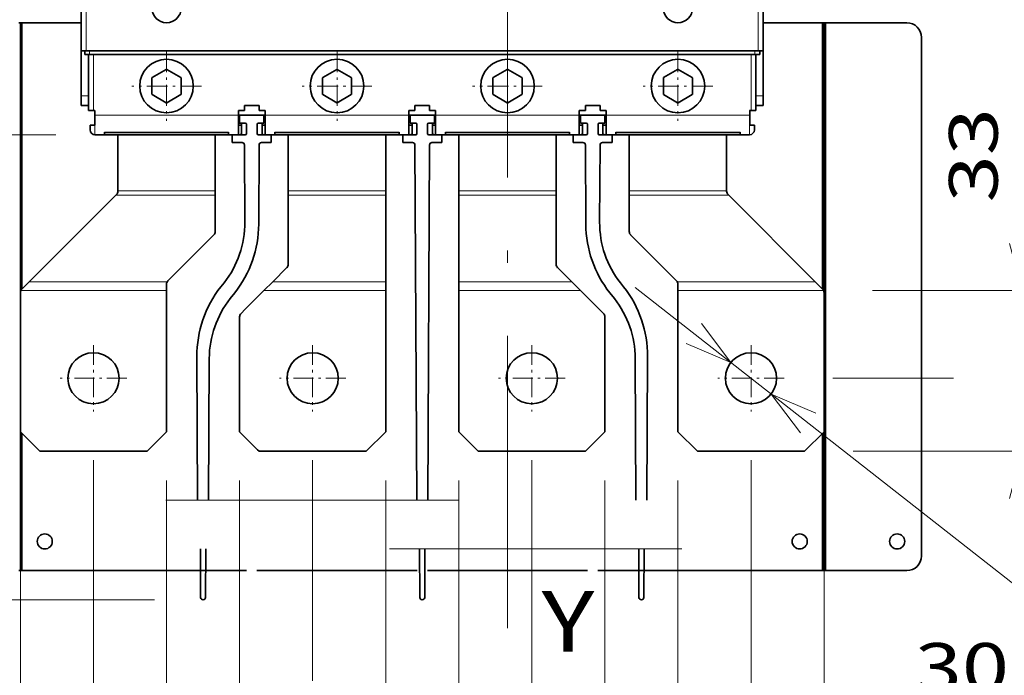
# Model space of a CAD drawing. Extents: x 0 to 420, y 0 to 297.
# Drawn here: x 257 to 297, y 144 to 171 of the extents above; entities that cross this region are included whole.
import ezdxf
from ezdxf.enums import TextEntityAlignment as Align

# ---------------------------------------------------------------- set-up
doc = ezdxf.new("R2010")
doc.units = 0
doc.linetypes.add('DASHDOT', pattern=[18.5, 12, -3, 0.5, -3])
doc.linetypes.add('DASHSPACE', pattern=[30, 12, -18])
doc.layers.get('0').update_dxf_attribs({"lineweight": 13})
doc.styles.get("Standard").update_dxf_attribs({"font": 'isocp.shx'})
doc.dimstyles.get("Standard").update_dxf_attribs({"dimtxt": 2.5, "dimasz": 2.5, "dimexe": 1.25, "dimexo": 0.625, "dimtad": 1, "dimcen": 2.5, "dimadec": 0, "dimazin": 0, "dimtfac": 1, "dimtmove": 0, "dimatfit": 0, "dimfxl": 1, "dimarcsym": 0})

# ---------------------------------------------------------------- blocks, each defined once
blk = doc.blocks.new('*D43')
at = {"color": 7, "lineweight": 13, "ltscale": 0.247443}
blk.add_line((277.849686, 153.143442), (277.849686, 143.245728), dxfattribs=at)
at = {"color": 7, "lineweight": 13, "ltscale": 0.242831}
blk.add_line((286.849686, 153.143442), (286.849686, 143.430191), dxfattribs=at)
at = {"color": 7, "lineweight": 13, "ltscale": 0.114627}
blk.add_line((277.849686, 141.67778), (277.849686, 137.0927), dxfattribs=at)
at = {"color": 7, "lineweight": 13, "ltscale": 0.246234}
blk.add_line((286.849686, 141.585541), (286.849686, 131.736188), dxfattribs=at)
at = {"color": 7, "lineweight": 13, "ltscale": 0.022451}
blk.add_line((277.849686, 135.686438), (277.849686, 134.788391), dxfattribs=at)
at = {"color": 7, "lineweight": 13, "ltscale": 0.329618}
blk.add_line((277.849686, 132.094025), (277.849686, 118.909296), dxfattribs=at)
at = {"color": 7, "lineweight": 13, "ltscale": 0.224552}
blk.add_line((286.849686, 127.891357), (286.849686, 118.909296), dxfattribs=at)
at = {"color": 7, "lineweight": 13, "ltscale": 0.240974}
blk.add_line((277.849686, 120.909296), (287.488654, 120.909296), dxfattribs=at)
at = {"color": 7, "lineweight": 13}
for points in [[(279.781537, 121.426935), (277.849686, 120.909296), (279.781537, 120.391656)], [(284.917834, 120.391656), (286.849686, 120.909296), (284.917834, 121.426935)]]:
    blk.add_lwpolyline(points, dxfattribs=at)
for s, p, p2 in [('45', (280.750709, 121.909296), (284.62045, 121.909296)), ('1.77', (277.882505, 117.909296), (286.021986, 117.909296)), ('"', (286.021986, 117.909296), (287.488654, 117.909296))]:
    blk.add_text(s, height=2, dxfattribs=at).set_placement(p, p2, align=Align.FIT)
blk = doc.blocks.new('*D44')
at = {"color": 7, "lineweight": 13, "ltscale": 0.133136}
for p, q in [((268.849686, 153.143442), (268.849686, 147.818018)), ((277.849686, 153.143442), (277.849686, 147.818018))]:
    blk.add_line(p, q, dxfattribs=at)
at = {"color": 7, "lineweight": 13, "ltscale": 0.035714}
blk.add_line((268.849686, 141.900171), (268.849686, 140.471606), dxfattribs=at)
at = {"color": 7, "lineweight": 13, "ltscale": 0.102245}
blk.add_line((277.849686, 141.900171), (277.849686, 137.810382), dxfattribs=at)
at = {"color": 7, "lineweight": 13, "ltscale": 0.012426}
blk.add_line((277.849686, 135.338263), (277.849686, 134.841217), dxfattribs=at)
at = {"color": 7, "lineweight": 13, "ltscale": 0.328298}
blk.add_line((277.849686, 132.041199), (277.849686, 118.909296), dxfattribs=at)
at = {"color": 7, "lineweight": 13, "ltscale": 0.313147}
blk.add_line((268.849686, 131.435175), (268.849686, 118.909296), dxfattribs=at)
at = {"color": 7, "lineweight": 13, "ltscale": 0.240154}
blk.add_line((268.82075, 120.909296), (278.426898, 120.909296), dxfattribs=at)
at = {"color": 7, "lineweight": 13}
for points in [[(270.781537, 121.426935), (268.849686, 120.909296), (270.781537, 120.391656)], [(275.917834, 120.391656), (277.849686, 120.909296), (275.917834, 121.426935)]]:
    blk.add_lwpolyline(points, dxfattribs=at)
for s, p, p2 in [('45', (271.688953, 121.909296), (275.558694, 121.909296)), ('1.77', (268.82075, 117.909296), (276.960231, 117.909296)), ('"', (276.960231, 117.909296), (278.426898, 117.909296))]:
    blk.add_text(s, height=2, dxfattribs=at).set_placement(p, p2, align=Align.FIT)
blk = doc.blocks.new('*D45')
at = {"color": 7, "lineweight": 13, "ltscale": 0.245417}
blk.add_line((259.849686, 153.143442), (259.849686, 143.326752), dxfattribs=at)
at = {"color": 7, "lineweight": 13, "ltscale": 0.226596}
blk.add_line((268.849686, 153.143442), (268.849686, 144.079584), dxfattribs=at)
at = {"color": 7, "lineweight": 13, "ltscale": 0.204833}
blk.add_line((259.849686, 141.631586), (259.849686, 133.438251), dxfattribs=at)
at = {"color": 7, "lineweight": 13, "ltscale": 0.036949}
blk.add_line((268.849686, 141.562292), (268.849686, 140.084332), dxfattribs=at)
at = {"color": 7, "lineweight": 13, "ltscale": 0.321215}
blk.add_line((268.849686, 131.757904), (268.849686, 118.909296), dxfattribs=at)
at = {"color": 7, "lineweight": 13, "ltscale": 0.030299}
blk.add_line((259.849686, 130.75423), (259.849686, 129.542279), dxfattribs=at)
at = {"color": 7, "lineweight": 13, "ltscale": 0.210807}
blk.add_line((259.849686, 127.341595), (259.849686, 118.909296), dxfattribs=at)
at = {"color": 7, "lineweight": 13, "ltscale": 0.240154}
blk.add_line((259.733856, 120.909296), (269.340004, 120.909296), dxfattribs=at)
at = {"color": 7, "lineweight": 13}
for points in [[(261.781537, 121.426935), (259.849686, 120.909296), (261.781537, 120.391656)], [(266.917834, 120.391656), (268.849686, 120.909296), (266.917834, 121.426935)]]:
    blk.add_lwpolyline(points, dxfattribs=at)
for s, p, p2 in [('45', (262.60206, 121.909296), (266.4718, 121.909296)), ('1.77', (259.733856, 117.909296), (267.873337, 117.909296)), ('"', (267.873338, 117.909296), (269.340005, 117.909296))]:
    blk.add_text(s, height=2, dxfattribs=at).set_placement(p, p2, align=Align.FIT)
blk = doc.blocks.new('*D46')
at = {"color": 7, "lineweight": 13, "ltscale": 0.102775}
blk.add_line((256.849686, 152.308441), (256.849686, 148.19744), dxfattribs=at)
at = {"color": 7, "lineweight": 13, "ltscale": 0.234736}
blk.add_line((262.849686, 152.308441), (262.849686, 142.918991), dxfattribs=at)
at = {"color": 7, "lineweight": 13, "ltscale": 0.350181}
blk.add_line((262.849686, 140.694031), (262.849686, 126.686786), dxfattribs=at)
at = {"color": 7, "lineweight": 13, "ltscale": 0.337015}
blk.add_line((256.849686, 140.167371), (256.849686, 126.686786), dxfattribs=at)
at = {"color": 7, "lineweight": 13}
blk.add_line((244.735727, 128.686786), (267.849686, 128.686786), dxfattribs=at)
for points in [[(254.917834, 128.169147), (256.849686, 128.686786), (254.917834, 129.204425)], [(264.781538, 129.204425), (262.849686, 128.686786), (264.781538, 128.169147)]]:
    blk.add_lwpolyline(points, dxfattribs=at)
for s, p, p2 in [('30', (247.603931, 129.686786), (251.473671, 129.686786)), ('"', (252.875209, 125.686786), (254.341875, 125.686786)), ('1.18', (244.735727, 125.686786), (252.875209, 125.686786))]:
    blk.add_text(s, height=2, dxfattribs=at).set_placement(p, p2, align=Align.FIT)
blk = doc.blocks.new('*D47')
at = {"color": 7, "lineweight": 13, "ltscale": 0.291889}
blk.add_line((265.849686, 152.308441), (265.849686, 140.632892), dxfattribs=at)
at = {"color": 7, "lineweight": 13, "ltscale": 0.210427}
blk.add_line((271.849686, 152.308441), (271.849686, 143.891357), dxfattribs=at)
at = {"color": 7, "lineweight": 13}
blk.add_line((260.849686, 142.632889), (300.312474, 142.632889), dxfattribs=at)
at = {"color": 7, "lineweight": 13, "ltscale": 0.026122}
blk.add_line((271.849686, 141.67778), (271.849686, 140.632892), dxfattribs=at)
at = {"color": 7, "lineweight": 13}
for points in [[(263.917834, 142.11525), (265.849686, 142.632889), (263.917834, 143.150528)], [(273.781537, 143.150528), (271.849686, 142.632889), (273.781537, 142.11525)]]:
    blk.add_lwpolyline(points, dxfattribs=at)
for s, p, p2 in [('30', (293.574529, 143.632889), (297.44427, 143.632889)), ('1.18', (290.706326, 139.632892), (298.845807, 139.632892)), ('"', (298.845807, 139.632892), (300.312473, 139.632892))]:
    blk.add_text(s, height=2, dxfattribs=at).set_placement(p, p2, align=Align.FIT)
blk = doc.blocks.new('*D48')
at = {"color": 7, "lineweight": 13, "ltscale": 0.217344}
blk.add_line((274.849686, 152.308441), (274.849686, 143.61467), dxfattribs=at)
at = {"color": 7, "lineweight": 13, "ltscale": 0.224262}
blk.add_line((280.849686, 152.308441), (280.849686, 143.337967), dxfattribs=at)
at = {"color": 7, "lineweight": 13, "ltscale": 0.206677}
blk.add_line((274.849686, 142.046707), (274.849686, 133.77962), dxfattribs=at)
at = {"color": 7, "lineweight": 13, "ltscale": 0.19976}
blk.add_line((280.849686, 141.770004), (280.849686, 133.77962), dxfattribs=at)
at = {"color": 7, "lineweight": 13}
blk.add_line((263.147299, 135.77962), (285.849686, 135.77962), dxfattribs=at)
for points in [[(272.917834, 135.261981), (274.849686, 135.77962), (272.917834, 136.29726)], [(282.781537, 136.29726), (280.849686, 135.77962), (282.781537, 135.261981)]]:
    blk.add_lwpolyline(points, dxfattribs=at)
for s, p, p2 in [('30', (266.015503, 136.77962), (269.885243, 136.77962)), ('1.18', (263.147299, 132.77962), (271.28678, 132.77962)), ('"', (271.286781, 132.77962), (272.753447, 132.77962))]:
    blk.add_text(s, height=2, dxfattribs=at).set_placement(p, p2, align=Align.FIT)
blk = doc.blocks.new('*D49')
at = {"color": 7, "lineweight": 13, "ltscale": 0.224262}
blk.add_line((283.849686, 152.308441), (283.849686, 143.337967), dxfattribs=at)
at = {"color": 7, "lineweight": 13, "ltscale": 0.217344}
blk.add_line((289.849686, 152.308441), (289.849686, 143.61467), dxfattribs=at)
at = {"color": 7, "lineweight": 13, "ltscale": 0.103411}
blk.add_line((283.849686, 141.770004), (283.849686, 137.633582), dxfattribs=at)
at = {"color": 7, "lineweight": 13, "ltscale": 0.374775}
blk.add_line((289.849686, 141.67778), (289.849686, 126.686786), dxfattribs=at)
at = {"color": 7, "lineweight": 13, "ltscale": 0.2304}
blk.add_line((283.849686, 135.902789), (283.849686, 126.686786), dxfattribs=at)
at = {"color": 7, "lineweight": 13}
blk.add_line((278.849686, 128.686786), (300.780414, 128.686786), dxfattribs=at)
for points in [[(281.917834, 128.169147), (283.849686, 128.686786), (281.917834, 129.204425)], [(291.781537, 129.204425), (289.849686, 128.686786), (291.781537, 128.169147)]]:
    blk.add_lwpolyline(points, dxfattribs=at)
for s, p, p2 in [('30', (294.042468, 129.686786), (297.91221, 129.686786)), ('"', (299.313748, 125.686786), (300.780414, 125.686786)), ('1.18', (291.174266, 125.686786), (299.313747, 125.686786))]:
    blk.add_text(s, height=2, dxfattribs=at).set_placement(p, p2, align=Align.FIT)
blk = doc.blocks.new('*D50')
at = {"color": 7, "lineweight": 13}
for p, q in [((256.849686, 152.308441), (256.849686, 110.781189)), ((289.849686, 141.772308), (289.849686, 110.781189)), ((256.849686, 112.781189), (289.849686, 112.781189))]:
    blk.add_line(p, q, dxfattribs=at)
at = {"color": 7, "lineweight": 13, "ltscale": 0.221317}
blk.add_line((289.849686, 152.308441), (289.849686, 143.45575), dxfattribs=at)
at = {"color": 7, "lineweight": 13}
for points in [[(258.781537, 113.298828), (256.849686, 112.781189), (258.781537, 112.26355)], [(287.917834, 112.26355), (289.849686, 112.781189), (287.917834, 113.298828)]]:
    blk.add_lwpolyline(points, dxfattribs=at)
for s, p, p2 in [('165', (270.34738, 113.781189), (276.351991, 113.781189)), ('6.5', (269.614047, 109.781189), (275.618658, 109.781189)), ('"', (275.618658, 109.781189), (277.085325, 109.781189))]:
    blk.add_text(s, height=2, dxfattribs=at).set_placement(p, p2, align=Align.FIT)
blk = doc.blocks.new('*D51')
at = {"color": 7, "lineweight": 13}
blk.add_line((297.979573, 148.508441), (297.979573, 169.401836), dxfattribs=at)
at = {"color": 7, "lineweight": 13, "ltscale": 0.203696}
blk.add_line((291.831721, 160.108441), (299.979573, 160.108441), dxfattribs=at)
at = {"color": 7, "lineweight": 13, "ltscale": 0.223247}
blk.add_line((291.049686, 153.508441), (299.979573, 153.508441), dxfattribs=at)
at = {"color": 7, "lineweight": 13}
for points in [[(297.461935, 162.040292), (297.979573, 160.108441), (298.497212, 162.040292)], [(298.497212, 151.57659), (297.979573, 153.508441), (297.461935, 151.57659)]]:
    blk.add_lwpolyline(points, dxfattribs=at)
for s, p, p2 in [('"', (300.979573, 167.93517), (300.979573, 169.401836)), ('33', (296.979573, 163.731326), (296.979573, 167.601067)), ('1.3', (300.979573, 161.93056), (300.979573, 167.93517))]:
    blk.add_text(s, height=2, rotation=90.000003, dxfattribs=at).set_placement(p, p2, align=Align.FIT)
blk = doc.blocks.new('*D53')
at = {"color": 7, "lineweight": 13}
blk.add_line((282.088937, 160.241772), (304.387421, 142.755524), dxfattribs=at)
at = {"color": 7, "lineweight": 13, "ltscale": 0.320864}
blk.add_line((304.387421, 142.755524), (317.221997, 142.755524), dxfattribs=at)
at = {"color": 7, "lineweight": 13}
for points in [[(284.183841, 157.94115), (286.02344, 157.156375), (284.822688, 158.755811)], [(289.51553, 155.075729), (287.675932, 155.860507), (288.876683, 154.261072)]]:
    blk.add_lwpolyline(points, dxfattribs=at)
for s, p, p2 in [('%%c', (305.349182, 143.755524), (307.349182, 143.755524)), ('10.5', (308.349182, 143.755524), (316.488666, 143.755524)), ('Ø', (304.880978, 139.755524), (306.615848, 139.755524)), ('0.41', (307.615848, 139.755524), (315.755331, 139.755524)), ('"', (315.755328, 139.755524), (317.221997, 139.755524))]:
    blk.add_text(s, height=2, dxfattribs=at).set_placement(p, p2, align=Align.FIT)
blk = doc.blocks.new('*D55')
at = {"color": 7, "lineweight": 13, "ltscale": 0.258491}
blk.add_line((241.866852, 212.108441), (231.527231, 212.108441), dxfattribs=at)
at = {"color": 7, "lineweight": 13}
blk.add_line((233.527231, 166.508441), (233.527231, 212.108441), dxfattribs=at)
at = {"color": 7, "lineweight": 13, "ltscale": 0.329216}
blk.add_line((258.849686, 212.108441), (245.68103, 212.108441), dxfattribs=at)
at = {"color": 7, "lineweight": 13, "ltscale": 0.216535}
blk.add_line((240.188614, 166.508441), (231.527231, 166.508441), dxfattribs=at)
at = {"color": 7, "lineweight": 13, "ltscale": 0.302117}
blk.add_line((258.299686, 166.508441), (246.215012, 166.508441), dxfattribs=at)
at = {"color": 7, "lineweight": 13}
for points in [[(234.04487, 210.17659), (233.527231, 212.108441), (233.009595, 210.17659)], [(233.009595, 168.440292), (233.527231, 166.508441), (234.04487, 168.440292)]]:
    blk.add_lwpolyline(points, dxfattribs=at)
for s, p, p2 in [('"', (236.527231, 191.830005), (236.527231, 193.296671)), ('228', (232.527231, 185.491292), (232.527231, 191.495903)), ('8.98', (236.527231, 183.690524), (236.527231, 191.830005))]:
    blk.add_text(s, height=2, rotation=90.000003, dxfattribs=at).set_placement(p, p2, align=Align.FIT)
blk = doc.blocks.new('*D57')
at = {"color": 34, "lineweight": 13, "ltscale": 0.243234}
blk.add_line((241.256577, 166.508441), (231.527231, 166.508441), dxfattribs=at)
at = {"color": 34, "lineweight": 13, "ltscale": 0.4775}
blk.add_line((233.527231, 147.408441), (233.527231, 166.508441), dxfattribs=at)
at = {"color": 34, "lineweight": 13, "ltscale": 0.317373}
blk.add_line((258.299686, 166.508441), (245.604752, 166.508441), dxfattribs=at)
at = {"color": 34, "lineweight": 13}
blk.add_line((262.349686, 147.408441), (231.527231, 147.408441), dxfattribs=at)
for points in [[(234.04487, 164.57659), (233.527231, 166.508441), (233.009595, 164.57659)], [(233.009595, 149.340292), (233.527231, 147.408441), (234.04487, 149.340292)]]:
    blk.add_lwpolyline(points, dxfattribs=at)
for s, p, p2 in [('7.87"', (236.527231, 153.18511), (236.527231, 163.459464)), ('200', (232.527231, 155.319983), (232.527231, 161.324591)), ('~', (232.527231, 152.585114), (232.527231, 154.319983)), ('~', (236.527231, 150.450241), (236.527231, 152.18511))]:
    blk.add_text(s, height=2, rotation=90.000003, dxfattribs=at).set_placement(p, p2, align=Align.FIT)
blk = doc.blocks.new('*D58')
at = {"color": 7, "lineweight": 13, "ltscale": 0.123916}
blk.add_line((290.214685, 222.108441), (295.171317, 222.108441), dxfattribs=at)
at = {"color": 7, "lineweight": 13, "ltscale": 0.161865}
for p, q in [((299.538118, 222.108441), (306.012704, 222.108441)), ((299.538118, 156.508441), (306.012704, 156.508441))]:
    blk.add_line(p, q, dxfattribs=at)
at = {"color": 7, "lineweight": 13}
blk.add_line((304.012704, 156.508441), (304.012704, 222.108441), dxfattribs=at)
at = {"color": 7, "lineweight": 13, "ltscale": 0.12366}
blk.add_line((290.214685, 156.508441), (295.161104, 156.508441), dxfattribs=at)
at = {"color": 7, "lineweight": 13}
for points in [[(304.530344, 220.17659), (304.012704, 222.108441), (303.495068, 220.17659)], [(303.495068, 158.440292), (304.012704, 156.508441), (304.530344, 158.440292)]]:
    blk.add_lwpolyline(points, dxfattribs=at)
for s, p, p2 in [('"', (307.012704, 193.712284), (307.012704, 195.17895)), ('12.91', (307.012704, 183.437932), (307.012704, 193.712284)), ('328', (303.012704, 186.306136), (303.012704, 192.310747))]:
    blk.add_text(s, height=2, rotation=90.000003, dxfattribs=at).set_placement(p, p2, align=Align.FIT)
blk = doc.blocks.new('*D59')
at = {"color": 7, "lineweight": 13}
for p, q in [((291.049686, 225.108441), (317.580542, 225.108441)), ((315.580542, 153.508441), (315.580542, 225.108441)), ((291.049686, 153.508441), (317.580542, 153.508441))]:
    blk.add_line(p, q, dxfattribs=at)
for points in [[(316.098181, 223.17659), (315.580542, 225.108441), (315.062906, 223.17659)], [(315.062906, 155.440292), (315.580542, 153.508441), (316.098181, 155.440292)]]:
    blk.add_lwpolyline(points, dxfattribs=at)
for s, p, p2 in [('"', (318.580542, 193.712284), (318.580542, 195.17895)), ('14.09', (318.580542, 183.437932), (318.580542, 193.712284)), ('358', (314.580542, 186.306136), (314.580542, 192.310747))]:
    blk.add_text(s, height=2, rotation=90.000003, dxfattribs=at).set_placement(p, p2, align=Align.FIT)
blk = doc.blocks.new('BLOCK31')
at = {"color": 7, "linetype": 'DASHDOT', "lineweight": 13, "ltscale": 0.34125}
for p, q in [((-85, -171.175003), (-85, -184.824997)), ((-78.175003, -178), (-91.824997, -178))]:
    blk.add_line(p, q, dxfattribs=at)
blk = doc.blocks.new('BLOCK32')
at = {"color": 7, "linetype": 'DASHDOT', "lineweight": 13, "ltscale": 0.34125}
for p, q in [((-40, -171.175003), (-40, -184.824997)), ((-33.174999, -178), (-46.825001, -178))]:
    blk.add_line(p, q, dxfattribs=at)
blk = doc.blocks.new('BLOCK33')
at = {"color": 7, "linetype": 'DASHDOT', "lineweight": 13, "ltscale": 0.34125}
for p, q in [((5, -171.175003), (5, -184.824997)), ((11.825, -178), (-1.825, -178))]:
    blk.add_line(p, q, dxfattribs=at)
blk = doc.blocks.new('BLOCK34')
at = {"color": 7, "linetype": 'DASHDOT', "lineweight": 13, "ltscale": 0.34125}
for p, q in [((50, -171.175003), (50, -184.824997)), ((56.825001, -178), (43.174999, -178))]:
    blk.add_line(p, q, dxfattribs=at)
blk = doc.blocks.new('BLOCK35')
at = {"color": 7, "linetype": 'DASHDOT', "lineweight": 13, "ltscale": 0.3575}
for p, q in [((35, -110.849998), (35, -125.150002)), ((42.150002, -118), (27.85, -118))]:
    blk.add_line(p, q, dxfattribs=at)
blk = doc.blocks.new('BLOCK36')
at = {"color": 7, "linetype": 'DASHDOT', "lineweight": 13, "ltscale": 0.3575}
for p, q in [((0, -110.849998), (0, -125.150002)), ((7.15, -118), (-7.15, -118))]:
    blk.add_line(p, q, dxfattribs=at)
blk = doc.blocks.new('BLOCK37')
at = {"color": 7, "linetype": 'DASHDOT', "lineweight": 13, "ltscale": 0.3575}
for p, q in [((-35, -110.849998), (-35, -125.150002)), ((-27.85, -118), (-42.150002, -118))]:
    blk.add_line(p, q, dxfattribs=at)
blk = doc.blocks.new('BLOCK38')
at = {"color": 7, "linetype": 'DASHDOT', "lineweight": 13, "ltscale": 0.3575}
for p, q in [((-70, -110.849998), (-70, -125.150002)), ((-62.849998, -118), (-77.150002, -118))]:
    blk.add_line(p, q, dxfattribs=at)
blk = doc.blocks.new('BLOCK45')
at = {"color": 7, "lineweight": 35, "ltscale": 0.345}
for p, q in [((-87.5, -97), (-87.5, -110.8)), ((52.5, -97), (52.5, -110.8))]:
    blk.add_line(p, q, dxfattribs=at)
at = {"color": 7, "lineweight": 13, "ltscale": 0.345}
for p, q in [((-86.5, -97), (-86.5, -110.8)), ((51.5, -97), (51.5, -110.8))]:
    blk.add_line(p, q, dxfattribs=at)
at = {"color": 7, "lineweight": 35, "ltscale": 0.0075}
for p, q in [((-100.3, -105), (-100, -105)), ((-99.7, -105), (-100, -105)), ((64.7, -105), (65, -105)), ((65.3, -105), (65, -105)), ((-84.7, -123), (-85, -123)), ((50, -123), (49.7, -123)), ((-100.3, -217.5), (-100, -217.5)), ((-99.7, -217.5), (-100, -217.5)), ((64.7, -217.5), (65, -217.5)), ((65.3, -217.5), (65, -217.5))]:
    blk.add_line(p, q, dxfattribs=at)
at = {"color": 7, "lineweight": 35}
for p, q in [((-100, -105), (-100, -160.41)), ((-99.7, -159.7), (-99.7, -105)), ((64.7, -105), (64.7, -159.7)), ((65, -217.5), (65, -105)), ((65.3, -217.5), (65.3, -105)), ((85, -214.5), (85, -108)), ((-86.5, -110.8), (51.5, -110.8)), ((50.8, -111.5), (-85.8, -111.5)), ((-57.25, -127.53), (-82.75, -127.53)), ((-57.25, -128), (-82.75, -128)), ((-22.25, -127.53), (-47.75, -127.53)), ((-22.25, -128), (-47.75, -128)), ((12.75, -127.53), (-12.75, -127.53)), ((12.75, -128), (-12.75, -128)), ((47.75, -127.53), (22.25, -127.53)), ((47.75, -128), (22.25, -128)), ((-80.44, -140.44), (-98.2, -158.2)), ((45.44, -140.44), (63.2, -158.2)), ((-100, -160.41), (-100, -189)), ((-70, -160), (-70, -189)), ((-25, -160), (-25, -189)), ((-10, -160), (-10, -189)), ((35, -160), (35, -189)), ((65, -160.41), (65, -189)), ((-55, -165.41), (-55, -189)), ((20, -165.41), (20, -189)), ((-100, -189), (-100, -217.5)), ((-99.7, -217.5), (-99.7, -189.3)), ((64.7, -189.3), (64.7, -217.5)), ((-74, -193), (-96, -193)), ((-29, -193), (-51, -193)), ((-6, -193), (16, -193)), ((61, -193), (39, -193)), ((-99.7, -217.5), (-53.56, -217.5)), ((-51.44, -217.5), (-18.56, -217.5)), ((-16.44, -217.5), (16.44, -217.5)), ((18.56, -217.5), (64.7, -217.5))]:
    blk.add_line(p, q, dxfattribs=at)
at = {"color": 7, "lineweight": 35, "ltscale": 0.305}
for p, q in [((-87.5, -105), (-99.7, -105)), ((64.7, -105), (52.5, -105))]:
    blk.add_line(p, q, dxfattribs=at)
at = {"color": 7, "lineweight": 35, "ltscale": 0.4175}
for p, q in [((82, -105), (65.3, -105)), ((65.3, -217.5), (82, -217.5))]:
    blk.add_line(p, q, dxfattribs=at)
at = {"color": 7, "lineweight": 35, "ltscale": 0.025}
for p, q in [((-87.5, -110.8), (-86.5, -110.8)), ((51.5, -110.8), (52.5, -110.8)), ((-86.8, -111.5), (-85.8, -111.5)), ((50.8, -111.5), (51.8, -111.5)), ((-85, -123), (-86, -123)), ((-84.75, -124), (-84.75, -123)), ((-55.25, -123), (-55.25, -124)), ((-54, -122), (-54, -123)), ((-51, -123), (-51, -122)), ((-49.75, -123), (-49.75, -124)), ((-20.25, -123), (-20.25, -124)), ((-19, -122), (-19, -123)), ((-16, -123), (-16, -122)), ((-14.75, -123), (-14.75, -124)), ((14.75, -123), (14.75, -124)), ((16, -122), (16, -123)), ((19, -123), (19, -122)), ((20.25, -123), (20.25, -124)), ((49.75, -124), (49.75, -123)), ((51, -123), (50, -123)), ((-85.7, -127), (-85.7, -126)), ((50.7, -127), (50.7, -126))]:
    blk.add_line(p, q, dxfattribs=at)
at = {"color": 7, "lineweight": 35, "ltscale": 0.23}
for p, q in [((-87.5, -120), (-87.5, -110.8)), ((52.5, -120), (52.5, -110.8))]:
    blk.add_line(p, q, dxfattribs=at)
at = {"color": 7, "lineweight": 35, "ltscale": 0.0175}
for p, q in [((-86.8, -111.5), (-86.8, -110.8)), ((51.8, -111.5), (51.8, -110.8))]:
    blk.add_line(p, q, dxfattribs=at)
at = {"color": 7, "lineweight": 13, "ltscale": 0.0175}
for p, q in [((-85.8, -111.5), (-85.8, -110.8)), ((50.8, -111.5), (50.8, -110.8))]:
    blk.add_line(p, q, dxfattribs=at)
at = {"color": 7, "lineweight": 35, "ltscale": 0.2875}
for p, q in [((-86, -111.5), (-86, -123)), ((51, -111.5), (51, -123))]:
    blk.add_line(p, q, dxfattribs=at)
at = {"color": 7, "lineweight": 13, "ltscale": 0.2875}
for p, q in [((-85, -111.5), (-85, -123)), ((50, -111.5), (50, -123))]:
    blk.add_line(p, q, dxfattribs=at)
at = {"color": 7, "lineweight": 35, "ltscale": 0.08314}
for p, q in [((-70.06, -114.57), (-72.94, -116.23)), ((-67.06, -116.23), (-69.94, -114.57)), ((-35.06, -114.57), (-37.94, -116.23)), ((-32.06, -116.23), (-34.94, -114.57)), ((-0.06, -114.57), (-2.94, -116.23)), ((2.94, -116.23), (0.06, -114.57)), ((34.94, -114.57), (32.06, -116.23)), ((37.94, -116.23), (35.06, -114.57)), ((-73, -116.34), (-73, -119.66)), ((-67, -119.66), (-67, -116.34)), ((-38, -116.34), (-38, -119.66)), ((-32, -119.66), (-32, -116.34)), ((-3, -116.34), (-3, -119.66)), ((3, -119.66), (3, -116.34)), ((32, -116.34), (32, -119.66)), ((38, -119.66), (38, -116.34)), ((-72.94, -119.77), (-70.06, -121.43)), ((-69.94, -121.43), (-67.06, -119.77)), ((-37.94, -119.77), (-35.06, -121.43)), ((-34.94, -121.43), (-32.06, -119.77)), ((-2.94, -119.77), (-0.06, -121.43)), ((0.06, -121.43), (2.94, -119.77)), ((32.06, -119.77), (34.94, -121.43)), ((35.06, -121.43), (37.94, -119.77))]:
    blk.add_line(p, q, dxfattribs=at)
at = {"color": 7, "lineweight": 13, "ltscale": 0.0375}
for p, q in [((-87.5, -120), (-86, -120)), ((52.5, -120), (51, -120))]:
    blk.add_line(p, q, dxfattribs=at)
at = {"color": 7, "lineweight": 35, "ltscale": 0.05}
for p, q in [((-87.5, -120), (-87.5, -122)), ((52.5, -120), (52.5, -122)), ((-84.75, -126), (-84.75, -124)), ((-55.25, -126), (-55.25, -124)), ((-49.75, -126), (-49.75, -124)), ((-20.25, -126), (-20.25, -124)), ((-14.75, -126), (-14.75, -124)), ((14.75, -126), (14.75, -124)), ((20.25, -126), (20.25, -124)), ((49.75, -126), (49.75, -124)), ((-55.25, -128), (-55.25, -126)), ((-49.75, -128), (-49.75, -126)), ((-20.25, -128), (-20.25, -126)), ((-14.75, -128), (-14.75, -126)), ((14.75, -128), (14.75, -126)), ((20.25, -128), (20.25, -126)), ((-55.25, -128), (-57.25, -128)), ((-47.75, -128), (-49.75, -128)), ((-20.25, -128), (-22.25, -128)), ((-12.75, -128), (-14.75, -128)), ((14.75, -128), (12.75, -128)), ((22.25, -128), (20.25, -128))]:
    blk.add_line(p, q, dxfattribs=at)
at = {"color": 7, "lineweight": 35, "ltscale": 0.0375}
for p, q in [((-87.5, -122), (-86, -122)), ((52.5, -122), (51, -122))]:
    blk.add_line(p, q, dxfattribs=at)
at = {"color": 7, "lineweight": 13, "ltscale": 0.025}
for p, q in [((-84.7, -124), (-84.7, -123)), ((49.7, -124), (49.7, -123))]:
    blk.add_line(p, q, dxfattribs=at)
at = {"color": 7, "lineweight": 35, "ltscale": 0.03125}
for p, q in [((-54, -123), (-55.25, -123)), ((-49.75, -123), (-51, -123)), ((-19, -123), (-20.25, -123)), ((-14.75, -123), (-16, -123)), ((16, -123), (14.75, -123)), ((20.25, -123), (19, -123))]:
    blk.add_line(p, q, dxfattribs=at)
at = {"color": 7, "lineweight": 35, "ltscale": 0.075}
for p, q in [((-54, -122), (-51, -122)), ((-19, -122), (-16, -122)), ((16, -122), (19, -122))]:
    blk.add_line(p, q, dxfattribs=at)
at = {"color": 7, "lineweight": 13, "ltscale": 0.00125}
for p, q in [((-84.7, -124), (-84.75, -124)), ((49.7, -124), (49.75, -124))]:
    blk.add_line(p, q, dxfattribs=at)
at = {"color": 7, "lineweight": 13}
for p, q in [((-55.25, -124), (-84.7, -124)), ((-20.25, -124), (-49.75, -124)), ((14.75, -124), (-14.75, -124)), ((49.7, -124), (20.25, -124)), ((-57.25, -127.49), (-82.75, -127.49)), ((-22.25, -127.49), (-47.75, -127.49)), ((12.75, -127.49), (-12.75, -127.49)), ((47.75, -127.49), (22.25, -127.49)), ((-60, -140.44), (-80.44, -140.44)), ((-60, -139.54), (-80, -139.54)), ((-25, -139.54), (-45, -139.54)), ((-25, -140.44), (-45, -140.44)), ((-10, -139.54), (10, -139.54)), ((-10, -140.44), (10, -140.44)), ((45, -139.54), (25, -139.54)), ((45.44, -140.44), (25, -140.44)), ((-69.87, -158.2), (-98.2, -158.2)), ((-25, -158.2), (-48.2, -158.2)), ((-10, -158.2), (13.2, -158.2)), ((63.2, -158.2), (34.87, -158.2)), ((-70, -160), (-99.91, -160)), ((-25, -160), (-50, -160)), ((-10, -160), (15, -160)), ((64.91, -160), (35, -160))]:
    blk.add_line(p, q, dxfattribs=at)
at = {"color": 7, "lineweight": 13, "ltscale": 0.1}
for p, q in [((-84.7, -128), (-84.7, -124)), ((49.7, -128), (49.7, -124))]:
    blk.add_line(p, q, dxfattribs=at)
at = {"color": 7, "lineweight": 35, "ltscale": 0.1375}
for p, q in [((-55.25, -124), (-49.75, -124)), ((-20.25, -124), (-14.75, -124)), ((14.75, -124), (20.25, -124))]:
    blk.add_line(p, q, dxfattribs=at)
at = {"color": 7, "lineweight": 35, "ltscale": 0.125}
for p, q in [((-50, -124), (-55, -124)), ((-15, -124), (-20, -124)), ((20, -124), (15, -124))]:
    blk.add_line(p, q, dxfattribs=at)
at = {"color": 7, "lineweight": 35, "ltscale": 0.04}
for p, q in [((-55, -125.6), (-55, -124)), ((-50, -125.6), (-50, -124)), ((-20, -125.6), (-20, -124)), ((-15, -125.6), (-15, -124)), ((15, -125.6), (15, -124)), ((20, -125.6), (20, -124)), ((-56.5, -129.6), (-56.5, -128)), ((-48.5, -129.6), (-48.5, -128)), ((-21.5, -129.6), (-21.5, -128)), ((-13.5, -129.6), (-13.5, -128)), ((13.5, -129.6), (13.5, -128)), ((21.5, -129.6), (21.5, -128))]:
    blk.add_line(p, q, dxfattribs=at)
at = {"color": 7, "lineweight": 35, "ltscale": 0.02375}
for p, q in [((-85.7, -126), (-84.75, -126)), ((50.7, -126), (49.75, -126))]:
    blk.add_line(p, q, dxfattribs=at)
at = {"color": 7, "lineweight": 35, "ltscale": 0.01625}
for p, q in [((-55.25, -126), (-54.6, -126)), ((-50.4, -126), (-49.75, -126)), ((-20.25, -126), (-19.6, -126)), ((-15.4, -126), (-14.75, -126)), ((14.75, -126), (15.4, -126)), ((19.6, -126), (20.25, -126))]:
    blk.add_line(p, q, dxfattribs=at)
at = {"color": 7, "lineweight": 35, "ltscale": 0.02875}
for p, q in [((-53.85, -125.6), (-55, -125.6)), ((-51.15, -125.6), (-50, -125.6)), ((-18.85, -125.6), (-20, -125.6)), ((-16.15, -125.6), (-15, -125.6)), ((16.15, -125.6), (15, -125.6)), ((18.85, -125.6), (20, -125.6))]:
    blk.add_line(p, q, dxfattribs=at)
at = {"color": 7, "lineweight": 35, "ltscale": 0.06}
for p, q in [((-54.6, -125.6), (-54.6, -128)), ((-50.4, -125.6), (-50.4, -128)), ((-19.6, -125.6), (-19.6, -128)), ((-15.4, -125.6), (-15.4, -128)), ((15.4, -125.6), (15.4, -128)), ((19.6, -125.6), (19.6, -128))]:
    blk.add_line(p, q, dxfattribs=at)
at = {"color": 7, "lineweight": 35, "ltscale": 0.0475}
for p, q in [((-53.6, -127.75), (-53.6, -125.85)), ((-18.6, -127.75), (-18.6, -125.85)), ((16.4, -127.75), (16.4, -125.85))]:
    blk.add_line(p, q, dxfattribs=at)
at = {"color": 7, "lineweight": 35, "ltscale": 0.047502}
for p, q in [((-51.4, -125.85), (-51.4, -127.75)), ((-16.4, -125.85), (-16.4, -127.75)), ((18.6, -125.85), (18.6, -127.75))]:
    blk.add_line(p, q, dxfattribs=at)
at = {"color": 7, "lineweight": 35, "ltscale": 0.04875}
for p, q in [((-82.75, -128), (-84.7, -128)), ((49.7, -128), (47.75, -128))]:
    blk.add_line(p, q, dxfattribs=at)
at = {"color": 7, "lineweight": 35, "ltscale": 0.005334}
for p, q in [((-82.75, -127.49), (-82.75, -127.71)), ((-57.25, -127.71), (-57.25, -127.49)), ((-47.75, -127.49), (-47.75, -127.71)), ((-22.25, -127.71), (-22.25, -127.49)), ((-12.75, -127.49), (-12.75, -127.71)), ((12.75, -127.71), (12.75, -127.49)), ((22.25, -127.49), (22.25, -127.71)), ((47.75, -127.71), (47.75, -127.49))]:
    blk.add_line(p, q, dxfattribs=at)
at = {"color": 7, "lineweight": 35, "ltscale": 0.007298}
for p, q in [((-82.75, -127.71), (-82.75, -128)), ((-57.25, -128), (-57.25, -127.71)), ((-47.75, -127.71), (-47.75, -128)), ((-22.25, -128), (-22.25, -127.71)), ((-12.75, -127.71), (-12.75, -128)), ((12.75, -128), (12.75, -127.71)), ((22.25, -127.71), (22.25, -128)), ((47.75, -128), (47.75, -127.71))]:
    blk.add_line(p, q, dxfattribs=at)
at = {"color": 7, "lineweight": 35, "ltscale": 0.288485}
for p, q in [((-80, -139.54), (-80, -128)), ((-60, -139.54), (-60, -128)), ((-45, -139.54), (-45, -128)), ((-25, -139.54), (-25, -128)), ((-10, -139.54), (-10, -128)), ((10, -139.54), (10, -128)), ((25, -139.54), (25, -128)), ((45, -139.54), (45, -128))]:
    blk.add_line(p, q, dxfattribs=at)
at = {"color": 7, "lineweight": 35, "ltscale": 0.06625}
for p, q in [((-56.5, -128), (-53.85, -128)), ((-21.5, -128), (-18.85, -128)), ((13.5, -128), (16.15, -128))]:
    blk.add_line(p, q, dxfattribs=at)
at = {"color": 7, "lineweight": 35, "ltscale": 0.00625}
for p, q in [((-55, -128), (-55.25, -128)), ((-49.75, -128), (-50, -128)), ((-20, -128), (-20.25, -128)), ((-14.75, -128), (-15, -128)), ((15, -128), (14.75, -128)), ((20.25, -128), (20, -128))]:
    blk.add_line(p, q, dxfattribs=at)
at = {"color": 7, "lineweight": 35, "ltscale": 0.066252}
for p, q in [((-48.5, -128), (-51.15, -128)), ((-13.5, -128), (-16.15, -128)), ((21.5, -128), (18.85, -128))]:
    blk.add_line(p, q, dxfattribs=at)
at = {"color": 7, "lineweight": 35, "ltscale": 0.050063}
for p, q in [((-56.5, -129.6), (-54.5, -129.6)), ((-48.5, -129.6), (-50.5, -129.6)), ((-21.5, -129.6), (-19.5, -129.6)), ((-13.5, -129.6), (-15.5, -129.6)), ((13.5, -129.6), (15.5, -129.6)), ((21.5, -129.6), (19.5, -129.6))]:
    blk.add_line(p, q, dxfattribs=at)
at = {"color": 7, "lineweight": 35, "ltscale": 0.00518}
for p, q in [((-80.44, -140.44), (-80.29, -140.29)), ((45.44, -140.44), (45.29, -140.29))]:
    blk.add_line(p, q, dxfattribs=at)
at = {"color": 7, "lineweight": 35, "ltscale": 0.00116}
for p, q in [((-80, -139.54), (-80, -139.59)), ((45, -139.54), (45, -139.59))]:
    blk.add_line(p, q, dxfattribs=at)
at = {"color": 7, "lineweight": 35, "ltscale": 0.0225}
for p, q in [((-60, -139.54), (-60, -140.44)), ((-45, -139.54), (-45, -140.44)), ((-25, -139.54), (-25, -140.44)), ((-10, -139.54), (-10, -140.44)), ((10, -139.54), (10, -140.44)), ((25, -139.54), (25, -140.44))]:
    blk.add_line(p, q, dxfattribs=at)
at = {"color": 7, "lineweight": 35, "ltscale": 0.185767}
for p, q in [((-60, -140.44), (-60, -147.87)), ((25, -140.44), (25, -147.87))]:
    blk.add_line(p, q, dxfattribs=at)
at = {"color": 7, "lineweight": 35, "ltscale": 0.35366}
for p, q in [((-45, -140.44), (-45, -154.59)), ((10, -140.44), (10, -154.59))]:
    blk.add_line(p, q, dxfattribs=at)
at = {"color": 7, "lineweight": 35, "ltscale": 0.444015}
for p, q in [((-25, -140.44), (-25, -158.2)), ((-10, -140.44), (-10, -158.2))]:
    blk.add_line(p, q, dxfattribs=at)
at = {"color": 7, "lineweight": 35, "ltscale": 0.332843}
for p, q in [((-60.29, -148.58), (-69.71, -157.99)), ((25.29, -148.58), (34.71, -157.99))]:
    blk.add_line(p, q, dxfattribs=at)
at = {"color": 7, "lineweight": 35, "ltscale": 0.102782}
for p, q in [((-48.2, -158.2), (-45.29, -155.29)), ((13.2, -158.2), (10.29, -155.29))]:
    blk.add_line(p, q, dxfattribs=at)
at = {"color": 7, "lineweight": 35, "ltscale": 0.053284}
for p, q in [((-98.2, -158.2), (-99.71, -159.71)), ((63.2, -158.2), (64.71, -159.71))]:
    blk.add_line(p, q, dxfattribs=at)
at = {"color": 7, "lineweight": 35, "ltscale": 0.032538}
for p, q in [((-70, -158.7), (-70, -160)), ((35, -158.7), (35, -160))]:
    blk.add_line(p, q, dxfattribs=at)
at = {"color": 7, "lineweight": 35, "ltscale": 0.06364}
for p, q in [((-48.2, -158.2), (-50, -160)), ((13.2, -158.2), (15, -160))]:
    blk.add_line(p, q, dxfattribs=at)
at = {"color": 7, "lineweight": 35, "ltscale": 0.045}
for p, q in [((-25, -158.2), (-25, -160)), ((-10, -158.2), (-10, -160))]:
    blk.add_line(p, q, dxfattribs=at)
at = {"color": 7, "lineweight": 35, "ltscale": 0.040995}
blk.add_line((-50, -160), (-51.16, -161.16), dxfattribs=at)
at = {"color": 7, "lineweight": 35, "ltscale": 0.040992}
blk.add_line((15, -160), (16.16, -161.16), dxfattribs=at)
at = {"color": 7, "lineweight": 35, "ltscale": 0.031114}
blk.add_line((-53.83, -163.83), (-54.71, -164.71), dxfattribs=at)
at = {"color": 7, "lineweight": 35, "ltscale": 0.031116}
blk.add_line((18.83, -163.83), (19.71, -164.71), dxfattribs=at)
at = {"color": 7, "lineweight": 35, "ltscale": 0.141421}
for p, q in [((-96, -193), (-100, -189)), ((-74, -193), (-70, -189)), ((-29, -193), (-25, -189)), ((-6, -193), (-10, -189)), ((39, -193), (35, -189)), ((61, -193), (65, -189))]:
    blk.add_line(p, q, dxfattribs=at)
at = {"color": 7, "lineweight": 35, "ltscale": 0.046199}
blk.add_line((-53.69, -190.31), (-55, -189), dxfattribs=at)
at = {"color": 7, "lineweight": 35, "ltscale": 0.046202}
blk.add_line((18.69, -190.31), (20, -189), dxfattribs=at)
at = {"color": 7, "lineweight": 35, "ltscale": 0.011271}
blk.add_line((-51, -193), (-51.32, -192.68), dxfattribs=at)
at = {"color": 7, "lineweight": 35, "ltscale": 0.011268}
blk.add_line((16, -193), (16.32, -192.68), dxfattribs=at)
at = {"color": 7, "lineweight": 35}
for centre, radius in [((-70, -118), 5.5), ((-35, -118), 5.5), ((0, -118), 5.5), ((35, -118), 5.5), ((-70, -118), 0.00583), ((-35, -118), 0.00583), ((0, -118), 0.00583), ((35, -118), 0.00583), ((-85, -178), 5.25), ((-40, -178), 5.25), ((5, -178), 5.25), ((50, -178), 5.25), ((-95, -211.5), 1.55), ((60, -211.5), 1.55), ((80, -211.5), 1.55)]:
    blk.add_circle(centre, radius, dxfattribs=at)
for centre, radius, start, end in [((-70, -102), 3, 180, 360), ((35, -102), 3, 180, 360), ((82, -108), 3, 360, 450), ((-70, -118), 3.43, 88.9981, 91.0019), ((-35, -118), 3.43, 88.9981, 91.0019), ((0, -118), 3.43, 88.9981, 91.0019), ((35, -118), 3.43, 88.9981, 91.0019), ((-70, -118), 3.43, 148.9981, 151.0019), ((-70, -118), 3.43, 28.9981, 31.0019), ((-35, -118), 3.43, 148.9981, 151.0019), ((-35, -118), 3.43, 28.9981, 31.0019), ((0, -118), 3.43, 148.9981, 151.0019), ((0, -118), 3.43, 28.9981, 31.0019), ((35, -118), 3.43, 148.9981, 151.0019), ((35, -118), 3.43, 28.9981, 31.0019), ((-70, -118), 3.43, 208.9981, 211.0019), ((-70, -118), 3.43, 328.9981, 331.0019), ((-35, -118), 3.43, 208.9981, 211.0019), ((-35, -118), 3.43, 328.9981, 331.0019), ((0, -118), 3.43, 208.9981, 211.0019), ((0, -118), 3.43, 328.9981, 331.0019), ((35, -118), 3.43, 208.9981, 211.0019), ((35, -118), 3.43, 328.9981, 331.0019), ((-70, -118), 3.43, 268.9981, 271.0019), ((-35, -118), 3.43, 268.9981, 271.0019), ((0, -118), 3.43, 268.9981, 271.0019), ((35, -118), 3.43, 268.9981, 271.0019), ((-84.7, -127), 1, 180, 270), ((-53.85, -125.85), 0.25, 0, 90), ((-51.15, -125.85), 0.25, 90, 180), ((-18.85, -125.85), 0.25, 0, 90), ((-16.15, -125.85), 0.25, 90, 180), ((16.15, -125.85), 0.25, 0, 90), ((18.85, -125.85), 0.25, 90, 180), ((49.7, -127), 1, 270, 360), ((-55, -127), 1, 270, 293.5782), ((-53.85, -127.75), 0.25, 270, 360), ((-51.15, -127.75), 0.25, 180, 270), ((-50, -127), 1, 246.4218, 270), ((-20, -127), 1, 270, 293.5782), ((-18.85, -127.75), 0.25, 270, 360), ((-16.15, -127.75), 0.25, 180, 270), ((-15, -127), 1, 246.4218, 270), ((15, -127), 1, 270, 293.5782), ((16.15, -127.75), 0.25, 270, 360), ((18.85, -127.75), 0.25, 180, 270), ((20, -127), 1, 246.4218, 270), ((-54.5, -130.1), 0.5, 0.2895, 90), ((-50.5, -130.1), 0.5, 90, 179.7105), ((-19.5, -130.1), 0.5, 0.2895, 90), ((-15.5, -130.1), 0.5, 90, 179.7105), ((15.5, -130.1), 0.5, 0.2895, 90), ((19.5, -130.1), 0.5, 90, 179.7105), ((-81, -139.59), 1, 315, 360), ((46, -139.59), 1, 180, 225), ((-61, -147.87), 1, 315, 360), ((26, -147.87), 1, 180, 225), ((-46, -154.59), 1, 315, 0), ((11, -154.59), 1, 180, 225), ((-69, -158.7), 1, 135, 180), ((34, -158.7), 1, 0, 45), ((-99, -160.41), 1, 135, 180), ((64, -160.41), 1, 0, 45), ((-54, -165.41), 1, 135, 180), ((19, -165.41), 1, 0, 45), ((82, -214.5), 3, 270, 360)]:
    blk.add_arc(centre, radius, start, end, dxfattribs=at)

msp = doc.modelspace()

# ---------------------------------------------------------------- linework, layer by layer
at = {"color": 7, "linetype": 'DASHDOT', "lineweight": 13}
msp.add_line((276.849686, 146.251224), (276.849686, 231.886694), dxfattribs=at)
at = {"color": 7, "lineweight": 35, "ltscale": 0.079191}
for p, q in [((266.050188, 166.088946), (266.066194, 162.921354)), ((280.649183, 166.088946), (280.633177, 162.921354))]:
    msp.add_line(p, q, dxfattribs=at)
at = {"color": 7, "lineweight": 35, "ltscale": 0.08134}
for p, q in [((266.649183, 166.088946), (266.632743, 162.835389)), ((280.050188, 166.088946), (280.066629, 162.835389))]:
    msp.add_line(p, q, dxfattribs=at)
at = {"color": 7, "lineweight": 35, "ltscale": 0.364517}
for p, q in [((273.050188, 166.088946), (273.123864, 151.508441)), ((273.649183, 166.088946), (273.575507, 151.508441))]:
    msp.add_line(p, q, dxfattribs=at)
at = {"color": 7, "lineweight": 35, "ltscale": 0.005302}
for p, q in [((265.209948, 160.427858), (265.078809, 160.261173)), ((281.489424, 160.427858), (281.620562, 160.261173))]:
    msp.add_line(p, q, dxfattribs=at)
at = {"color": 7, "lineweight": 35, "ltscale": 0.007558}
for p, q in [((265.461138, 159.776768), (265.648059, 160.014356)), ((281.238233, 159.776768), (281.051312, 160.014356))]:
    msp.add_line(p, q, dxfattribs=at)
at = {"color": 7, "lineweight": 35, "ltscale": 0.018863}
for p, q in [((266.084269, 159.343024), (266.617785, 159.87654)), ((280.081573, 159.876554), (280.615089, 159.343038))]:
    msp.add_line(p, q, dxfattribs=at)
at = {"color": 7, "lineweight": 35, "ltscale": 0.147132}
for p, q in [((264.094126, 157.393652), (264.123864, 151.508441)), ((282.605245, 157.393652), (282.575507, 151.508441))]:
    msp.add_line(p, q, dxfattribs=at)
at = {"color": 7, "lineweight": 35, "ltscale": 0.145383}
for p, q in [((264.604892, 157.323695), (264.575507, 151.508441)), ((282.094479, 157.323695), (282.123864, 151.508441))]:
    msp.add_line(p, q, dxfattribs=at)
at = {"color": 7, "lineweight": 35, "ltscale": 0.01679}
for p, q in [((266.585929, 153.572198), (266.111029, 154.047097)), ((280.113429, 153.572185), (280.588328, 154.047084))]:
    msp.add_line(p, q, dxfattribs=at)
at = {"color": 7, "linetype": 'DASHSPACE', "lineweight": 13}
for p, q in [((262.82073, 151.508441), (284.0064, 151.508441)), ((284.0064, 149.508441), (262.82073, 149.508441))]:
    msp.add_line(p, q, dxfattribs=at)
at = {"color": 7, "lineweight": 35, "ltscale": 0.050013}
for p, q in [((264.249687, 147.507936), (264.239578, 149.508441)), ((264.459793, 149.508441), (264.449684, 147.507936)), ((273.249687, 147.507936), (273.239578, 149.508441)), ((273.459793, 149.508441), (273.449684, 147.507936)), ((282.239578, 149.508441), (282.249687, 147.507936)), ((282.449684, 147.507936), (282.459793, 149.508441))]:
    msp.add_line(p, q, dxfattribs=at)
at = {"color": 7, "lineweight": 35}
for centre, radius, start, end in [((262.066245, 162.901142), 4, 321.806367, 360.289515), ((262.032801, 162.858633), 4.6, 321.806367, 359.710485), ((284.66657, 162.858633), 4.6, 180.289515, 218.193633), ((284.633126, 162.901142), 4, 539.710485, 578.193633), ((268.694067, 157.416896), 4.6, 141.806367, 180.289515), ((278.005304, 157.416896), 4.6, 359.710485, 398.193633), ((268.604841, 157.303484), 4, 141.806367, 179.710485), ((278.094531, 157.303484), 4, 360.289515, 398.193633), ((264.349686, 147.508441), 0.1, 180.289515, 359.710485), ((273.349686, 147.508441), 0.1, 180.289515, 359.710485), ((282.349686, 147.508441), 0.1, 180.289515, 359.710485)]:
    msp.add_arc(centre, radius, start, end, dxfattribs=at)

# ---------------------------------------------------------------- block references
at = {"lineweight": 0, "xscale": 0.2, "yscale": 0.2, "zscale": 0.2}
for name in ['BLOCK45', 'BLOCK38', 'BLOCK37', 'BLOCK36', 'BLOCK35', 'BLOCK31', 'BLOCK32', 'BLOCK33', 'BLOCK34']:
    msp.add_blockref(name, (276.849686, 192.108441), dxfattribs=at)

# ---------------------------------------------------------------- texts
at = {"color": 7, "lineweight": 13}
msp.add_text('Y', height=2.5, dxfattribs=at).set_placement((278.249686, 145.276532), (280.418274, 145.276532), align=Align.FIT)

# ---------------------------------------------------------------- dimensions: what is measured, and where the dimension line sits
at = {"color": 0, "lineweight": 0}
for base, p1, p2, angle, picture, middle, dimtype in [((315.580543, 225.108441), (289.049686, 153.508441), (289.049686, 225.108441), 90, '*D59', (315.580543, 189.308441), 161), ((304.012706, 222.108441), (288.214686, 156.508441), (288.214686, 222.108441), 90, '*D58', (304.012706, 189.308441), 161), ((233.527232, 212.108441), (260.299686, 166.508441), (260.849686, 212.108441), 89.999523, '*D55', (233.527232, 188.493597), 160), ((297.979574, 160.108441), (289.049686, 153.508441), (289.831722, 160.108441), 89.999523, '*D51', (297.979574, 165.666197), 160), ((268.849686, 120.909297), (259.849686, 155.143441), (268.849686, 155.143441), 359.998092, '*D45', (264.53693, 120.909297), 160), ((277.849686, 120.909297), (268.849686, 155.143441), (277.849686, 155.143441), 0, '*D44', (273.623824, 120.909297), 161), ((286.849686, 120.909297), (277.849686, 155.143441), (286.849686, 155.143441), 359.998092, '*D43', (282.685579, 120.909297), 160), ((256.849686, 128.686786), (262.849686, 154.308441), (256.849686, 154.308441), 180, '*D46', (249.538801, 128.686786), 161), ((289.849686, 112.78119), (256.849686, 154.308441), (289.849686, 154.308441), 0, '*D50', (273.349686, 112.78119), 161), ((265.849686, 142.632889), (271.849686, 154.308441), (265.849686, 154.308441), 180, '*D47', (295.509399, 142.632889), 161), ((274.849686, 135.77962), (280.849686, 154.308441), (274.849686, 154.308441), 180, '*D48', (267.950373, 135.77962), 161), ((283.849686, 128.686786), (289.849686, 154.308441), (283.849686, 154.308441), 180, '*D49', (295.97734, 128.686786), 161)]:
    dim = msp.add_linear_dim(base=base, p1=p1, p2=p2, angle=angle, dimstyle='STANDARD', override={"dimlfac": 5}, dxfattribs=at)
    dim.commit()
    dim.dimension.update_dxf_attribs({"geometry": picture, "text_midpoint": middle, "dimtype": dimtype, "oblique_angle": 89.999523})
dim = msp.add_linear_dim(base=(233.527232, 166.508441), p1=(264.349686, 147.408441), p2=(260.299686, 166.508441), angle=89.999523, text='~200', dimstyle='STANDARD', override={"dimlfac": 5}, dxfattribs=at)
dim.commit()
dim.dimension.update_dxf_attribs({"geometry": '*D57', "text_midpoint": (233.527232, 156.954853), "dimtype": 160, "oblique_angle": 89.999523})
dim = msp.add_diameter_dim_2p(p1=(286.02344, 157.156375), p2=(287.675931, 155.860507), dimstyle='STANDARD', override={"dimlfac": 5}, dxfattribs=at)
dim.commit()
dim.dimension.update_dxf_attribs({"geometry": '*D53', "text_midpoint": (308.513896, 139.519583), "dimtype": 163})

doc.saveas('drawing.dxf')
